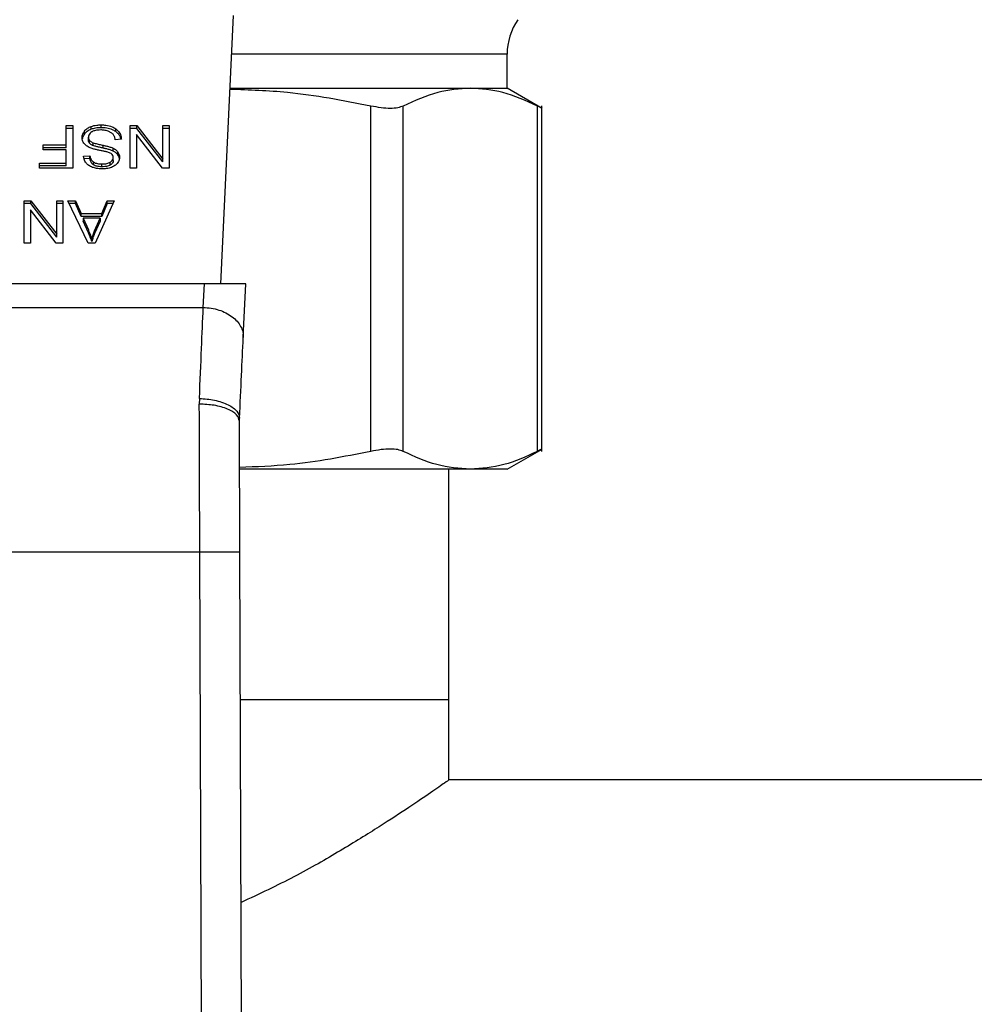
# Model space of a CAD drawing. Extents: x 0.4 to 10.6, y 0.4 to 8.1.
# Drawn here: x 6.9 to 7, y 5.6 to 5.7 of the extents above; entities that cross this region are included whole.
import ezdxf

# ---------------------------------------------------------------- set-up
doc = ezdxf.new("R2010")
doc.units = 0
doc.linetypes.add('SLD-SOLID', pattern=[0])
doc.layers.get('0').update_dxf_attribs({"linetype": 'CONTINUOUS'})

msp = doc.modelspace()

# ---------------------------------------------------------------- linework, layer by layer
at = {"color": 7, "linetype": 'SLD-SOLID'}
for p, q in [((6.943704075665643, 5.67632057060333), (6.944539674901618, 5.693868232780128)), ((6.962442383643554, 5.689115857457751), (6.962442383643554, 5.69134471526535)), ((6.9443133806269, 5.689115857457751), (6.960034887899595, 5.689115857457751)), ((6.960034887899595, 5.689115857457751), (6.962442383643554, 5.689115857457751)), ((6.964727971462471, 5.687796244257591), (6.962442383643554, 5.689115857457751)), ((6.953514945440749, 5.665345141836863), (6.953514945440749, 5.687952178456226)), ((6.955645615938173, 5.665345141836863), (6.955645615938173, 5.687952178456226)), ((6.964424159861018, 5.665345141836863), (6.964424159861018, 5.687952178456226)), ((6.964723825732586, 5.66534085921967), (6.964723825732586, 5.687956343741441)), ((6.933589237846446, 5.686669700827072), (6.934016248024699, 5.686669700827072)), ((6.933589237846446, 5.685404998992571), (6.933589237846446, 5.686669700827072)), ((6.934016248024699, 5.686484120748687), (6.933589237846446, 5.686484120748687)), ((6.934016248024699, 5.686669700827072), (6.934016248024699, 5.683885823653325)), ((6.934788018664695, 5.686130501722612), (6.934788018664695, 5.686316081800998)), ((6.93521991767536, 5.68643020670484), (6.93521991767536, 5.686615786783225)), ((6.935874630112066, 5.68653158153375), (6.935874630112066, 5.686717181167463)), ((6.936831355059899, 5.686277596912245), (6.936831355059899, 5.68646317699063)), ((6.937778693449497, 5.686669700827072), (6.938216419948398, 5.686669700827072)), ((6.937778693449497, 5.683885823653325), (6.937778693449497, 5.686669700827072)), ((6.938216419948398, 5.686484120748687), (6.937778693449497, 5.686484120748687)), ((6.938216419948398, 5.686669700827072), (6.939911006594612, 5.684480207898059)), ((6.938216419948398, 5.686484120748687), (6.938216419948398, 5.686669700827072)), ((6.939911006594612, 5.684294608264344), (6.938216419948398, 5.686484120748687)), ((6.939911006594612, 5.686669700827072), (6.940321903181232, 5.686669700827072)), ((6.939911006594612, 5.684480207898059), (6.939911006594612, 5.686669700827072)), ((6.940321903181232, 5.686484120748687), (6.939911006594612, 5.686484120748687)), ((6.940321903181232, 5.686669700827072), (6.940321903181232, 5.683885823653325)), ((6.935042120618176, 5.68572642994604), (6.935042120618176, 5.685912010024425)), ((6.935119989940844, 5.685511849313782), (6.935119989940844, 5.685697429392168)), ((6.937198604150739, 5.685773401847861), (6.936795764359933, 5.685743012865584)), ((6.938186891400626, 5.686077233004644), (6.938186891400626, 5.683885823653325)), ((6.939884137571672, 5.683885823653325), (6.938186891400626, 5.686077233004644)), ((6.932074599343679, 5.685404998992571), (6.933589237846446, 5.685404998992571)), ((6.932074599343679, 5.685076469454439), (6.932074599343679, 5.685404998992571)), ((6.933589237846446, 5.685219399358855), (6.932074599343679, 5.685219399358855)), ((6.933589237846446, 5.685076469454439), (6.932074599343679, 5.685076469454439)), ((6.933589237846446, 5.685219399358855), (6.933589237846446, 5.685404998992571)), ((6.933589237846446, 5.684214333636127), (6.933589237846446, 5.685076469454439)), ((6.93535152504391, 5.685360667060253), (6.93535152504391, 5.685546247138639)), ((6.936016992911923, 5.685194818309484), (6.936016992911923, 5.685380417943199)), ((6.936666855626876, 5.685001024992647), (6.936666855626876, 5.685186605071031)), ((6.934725206945855, 5.684668193281991), (6.935136103532477, 5.684694788530316)), ((6.935136103532477, 5.684509188896601), (6.934756847469231, 5.684484646957889)), ((6.935136103532477, 5.684509188896601), (6.935136103532477, 5.684694788530316)), ((6.936664196102043, 5.684387652522823), (6.936664196102043, 5.684573252156537)), ((6.936968711695364, 5.684756426929376), (6.936968711695364, 5.684942026563091)), ((6.939911006594612, 5.684294608264344), (6.939911006594612, 5.684480207898059)), ((6.93183825362952, 5.684214333636127), (6.933589237846446, 5.684214333636127)), ((6.93183825362952, 5.683885823653325), (6.93183825362952, 5.684214333636127)), ((6.933589237846446, 5.684028753557742), (6.93183825362952, 5.684028753557742)), ((6.934016248024699, 5.683885823653325), (6.93183825362952, 5.683885823653325)), ((6.933589237846446, 5.684028753557742), (6.933589237846446, 5.684214333636127)), ((6.935367051975653, 5.684106603325082), (6.935367051975653, 5.684292202958797)), ((6.935920272251471, 5.683975582616422), (6.935920272251471, 5.684161162694807)), ((6.93647407918718, 5.684090959061361), (6.93647407918718, 5.684276539139747)), ((6.938186891400626, 5.683885823653325), (6.937778693449497, 5.683885823653325)), ((6.940321903181232, 5.683885823653325), (6.939884137571672, 5.683885823653325)), ((6.930833852788, 5.681751515864587), (6.931271618397561, 5.681751515864587)), ((6.930833852788, 5.67896761913551), (6.930833852788, 5.681751515864587)), ((6.931271618397561, 5.681565916230872), (6.930833852788, 5.681565916230872)), ((6.931242089849788, 5.681159028486829), (6.931242089849788, 5.67896761913551)), ((6.932939336020834, 5.67896761913551), (6.931242089849788, 5.681159028486829)), ((6.931271618397561, 5.681751515864587), (6.932966205043774, 5.679562003380243)), ((6.931271618397561, 5.681565916230872), (6.931271618397561, 5.681751515864587)), ((6.932966205043774, 5.679376403746529), (6.931271618397561, 5.681565916230872)), ((6.932966205043774, 5.681751515864587), (6.933377062519735, 5.681751515864587)), ((6.932966205043774, 5.679562003380243), (6.932966205043774, 5.681751515864587)), ((6.933377062519735, 5.681565916230872), (6.932966205043774, 5.681565916230872)), ((6.933377062519735, 5.681751515864587), (6.933377062519735, 5.67896761913551)), ((6.93370203298787, 5.681751515864587), (6.934193497532653, 5.681751515864587)), ((6.935026007026543, 5.67896761913551), (6.93370203298787, 5.681751515864587)), ((6.934193497532653, 5.681565916230872), (6.933790305745914, 5.681565916230872)), ((6.934193497532653, 5.681751515864587), (6.934566769665025, 5.680908368271366)), ((6.934193497532653, 5.681565916230872), (6.934193497532653, 5.681751515864587)), ((6.934566769665025, 5.680722768637652), (6.934193497532653, 5.681565916230872)), ((6.93672595183308, 5.681751515864587), (6.935482545752569, 5.67896761913551)), ((6.935925669522454, 5.680908368271366), (6.93627746990287, 5.681751515864587)), ((6.93627746990287, 5.681565916230872), (6.935925669522454, 5.680722768637652)), ((6.93627746990287, 5.681751515864587), (6.93672595183308, 5.681751515864587)), ((6.93627746990287, 5.681565916230872), (6.93627746990287, 5.681751515864587)), ((6.936643076346021, 5.681565916230872), (6.93627746990287, 5.681565916230872)), ((6.934566769665025, 5.680908368271366), (6.935925669522454, 5.680908368271366)), ((6.934566769665025, 5.680722768637652), (6.934566769665025, 5.680908368271366)), ((6.935925669522454, 5.680722768637652), (6.934566769665025, 5.680722768637652)), ((6.934701036558407, 5.680608330848536), (6.935036762457852, 5.679837342421726)), ((6.935802118949721, 5.680608330848536), (6.934701036558407, 5.680608330848536)), ((6.934701036558407, 5.680608330848536), (6.934701036558407, 5.68042273121482)), ((6.935442261773488, 5.67979177850364), (6.935802118949721, 5.680608330848536)), ((6.935802118949721, 5.680608330848536), (6.935802118949721, 5.68042273121482)), ((6.935925669522454, 5.680722768637652), (6.935925669522454, 5.680908368271366)), ((6.935036762457852, 5.67965176234334), (6.934701036558407, 5.68042273121482)), ((6.935036762457852, 5.679837342421726), (6.935036762457852, 5.67965176234334)), ((6.935802118949721, 5.68042273121482), (6.935442261773488, 5.679606178869925)), ((6.932966205043774, 5.679376403746529), (6.932966205043774, 5.679562003380243)), ((6.935265012265535, 5.679260069090437), (6.935265012265535, 5.679074469456721)), ((6.935442261773488, 5.679606178869925), (6.935442261773488, 5.67979177850364)), ((6.931242089849788, 5.67896761913551), (6.930833852788, 5.67896761913551)), ((6.933377062519735, 5.67896761913551), (6.932939336020834, 5.67896761913551)), ((6.935482545752569, 5.67896761913551), (6.935026007026543, 5.67896761913551)), ((6.942630331625181, 5.67632057060333), (6.91899978860723, 5.67632057060333)), ((6.942556608032398, 5.674772238267575), (6.942630331625181, 5.67632057060333)), ((6.945346371360369, 5.67632057060333), (6.942630331625181, 5.67632057060333)), ((6.945178312857351, 5.672791537593242), (6.945346371360369, 5.67632057060333)), ((6.919073512200014, 5.674772316488894), (6.942556608032398, 5.674772238267575)), ((6.942305908706276, 5.668817405724975), (6.942298555902327, 5.668437211005906)), ((6.944923194026728, 5.667325392738614), (6.944927613531229, 5.667527047297972)), ((6.962442383643554, 5.664181462835338), (6.964728245237087, 5.665501232478136)), ((6.960034887899595, 5.664181462835338), (6.944951197258788, 5.664181462835338)), ((6.958636603608251, 5.649089598066737), (6.958636603608251, 5.664181462835338)), ((6.962442383643554, 5.664181462835338), (6.960034887899595, 5.664181462835338)), ((6.919300314913303, 5.658764792964726), (6.942329805319109, 5.658764792964726)), ((6.942494734969383, 5.613689934117787), (6.942329805319109, 5.658764792964726)), ((6.945119373093784, 5.613699535784646), (6.944954482554168, 5.658774511963562)), ((6.958636603608251, 5.649089598066737), (6.944989916811496, 5.649089598066737)), ((6.958636603608251, 5.643840263151946), (6.958636603608251, 5.649089598066737)), ((7.322941055354359, 5.643840263151946), (6.958636603608251, 5.643840263151946))]:
    msp.add_line(p, q, dxfattribs=at)
at = {"color": 8, "linetype": 'SLD-SOLID'}
msp.add_line((6.962442383643554, 5.69134471526535), (6.944419526956245, 5.69134471526535), dxfattribs=at)
at = {"color": 7, "linetype": 'SLD-SOLID'}
msp.add_arc((6.96637937474692, 5.691344721815584), 0.003937007874019552, 145.0000073759867, 180, dxfattribs=at)
for points, knots in [([(6.953514945440749, 5.687952178456226), (6.951704688287924, 5.688303848826008), (6.948657448756417, 5.688895822099634), (6.945565055293278, 5.688998234117824), (6.944309743335585, 5.689039806780739)], [0, 0, 0, 0, 0.5940646063780771, 0.9999999999999999, 0.9999999999999999, 0.9999999999999999, 0.9999999999999999]), ([(6.960034887899595, 5.689115857457751), (6.959322130011649, 5.689065931949007), (6.957848183985862, 5.688962688608679), (6.956395713492929, 5.688296313655684), (6.955645615938173, 5.687952178456226)], [0, 0, 0, 0, 0.4835712268129111, 1, 1, 1, 1]), ([(6.964424159861018, 5.687952178456226), (6.963674040601728, 5.688296323500492), (6.962221593291572, 5.688962687598811), (6.960747623233193, 5.689065933233431), (6.960034887899595, 5.689115857457751)], [0, 0, 0, 0, 0.5164519594239693, 1, 1, 1, 1]), ([(6.955645615938173, 5.687952178456226), (6.95553337767104, 5.687908375637009), (6.955310948978918, 5.687821569202459), (6.95480782287809, 5.687787298679289), (6.954209924654579, 5.687821561331011), (6.953748062338343, 5.687908365550174), (6.953514945440749, 5.687952178456226)], [0, 0, 0, 0, 0.2523376050524928, 0.5000711869439874, 0.7476697062725473, 1, 1, 1, 1]), ([(6.964723825732586, 5.687798649563137), (6.964723825733139, 5.687798649562855), (6.964723827758158, 5.687798648528929), (6.964678953771264, 5.68782156216621), (6.964509625884994, 5.687908365576383), (6.964424159861018, 5.687952178456226)], [0, 0, 0, 0, 0.0001353604124684935, 0.4953314711280679, 1, 1, 1, 1]), ([(6.934628525396063, 5.685881640597477), (6.934630591479354, 5.685921592895655), (6.934634724614601, 5.686001516223302), (6.934675537017797, 5.68615096886432), (6.934744107896661, 5.686251624744566), (6.934788018664695, 5.686316081800998)], [0, 0, 0, 0, 0.264414335735816, 0.5289526398562694, 1, 1, 1, 1]), ([(6.934788018664695, 5.686316081800998), (6.934816432268335, 5.686348292414607), (6.934873276342167, 5.686412732762315), (6.935009210458765, 5.686522107646361), (6.935137440282756, 5.686579117840059), (6.93521991767536, 5.686615786783225)], [0, 0, 0, 0, 0.2628568245398491, 0.5258696830816525, 1, 1, 1, 1]), ([(6.93521991767536, 5.68643020670484), (6.935173439553335, 5.686411074243296), (6.935080481313133, 5.686372808498505), (6.934925239688289, 5.686277048209365), (6.934841723154233, 5.686187855938888), (6.934788018664695, 5.686130501722612)], [0, 0, 0, 0, 0.2630501622809796, 0.5261116221044546, 1, 1, 1, 1]), ([(6.93521991767536, 5.686615786783225), (6.935278240249476, 5.686634637654771), (6.935394837427616, 5.686672323893096), (6.93561566505891, 5.686709381527259), (6.93577715840636, 5.686714245465424), (6.935874630112066, 5.686717181167463)], [0, 0, 0, 0, 0.2840581584024802, 0.5678826800695419, 1, 1, 1, 1]), ([(6.935874630112066, 5.68653158153375), (6.93581079680067, 5.686530246223826), (6.935683076837345, 5.686527574488166), (6.935459095660686, 5.6865024151107), (6.935309987226071, 5.686457398917637), (6.93521991767536, 5.68643020670484)], [0, 0, 0, 0, 0.2834702095265254, 0.5671772930544783, 1, 1, 1, 1]), ([(6.935845101564293, 5.686384857895379), (6.935781721155529, 5.686383298124984), (6.935666679576542, 5.686380466990685), (6.935472520172796, 5.686349784721561), (6.935336296583805, 5.686303249544713), (6.935263468510984, 5.686259385359063), (6.935254256834226, 5.68625383718672)], [0, 0, 0, 0, 0.3005648213062724, 0.5455542541481806, 0.9425193177299825, 0.9999999999999999, 0.9999999999999999, 0.9999999999999999, 0.9999999999999999]), ([(6.936323972476781, 5.68630814233716), (6.936283627147734, 5.686321427526217), (6.936202960867686, 5.686347989876963), (6.936042280962263, 5.686378005471361), (6.935921444120685, 5.686382204821212), (6.935845101564293, 5.686384857895379)], [0, 0, 0, 0, 0.2692411548669676, 0.53831962492152, 1, 1, 1, 1]), ([(6.935874630112066, 5.686717181167463), (6.935974861073756, 5.686714006917438), (6.936222832955595, 5.68670615380759), (6.936566255723917, 5.686626129461185), (6.93675493136687, 5.68651015345529), (6.936831355059899, 5.68646317699063)], [0, 0, 0, 0, 0.2875595155633457, 0.7114236261175544, 1, 1, 1, 1]), ([(6.936831355059899, 5.686277596912245), (6.936759881909321, 5.686321956099478), (6.936588048928011, 5.68642860273992), (6.936250742956949, 5.686517432661282), (6.935996196120119, 5.686527008379793), (6.935874630112066, 5.68653158153375)], [0, 0, 0, 0, 0.2711649653411528, 0.651924310683242, 1, 1, 1, 1]), ([(6.936650742035244, 5.686101911830663), (6.936627857013111, 5.686125225888257), (6.936582090972767, 5.686171849924459), (6.936474888424442, 5.686244798373989), (6.93638214800543, 5.686283724317717), (6.936323972476781, 5.68630814233716)], [0, 0, 0, 0, 0.271546383749415, 0.5430452582238351, 1, 1, 1, 1]), ([(6.936831355059899, 5.68646317699063), (6.936896065524746, 5.686409004335387), (6.937054204693436, 5.686276617422603), (6.93717438734291, 5.686032117369753), (6.937191256094249, 5.685851903369735), (6.937198604150739, 5.685773401847861)], [0, 0, 0, 0, 0.2810476753312133, 0.6868231567112814, 1, 1, 1, 1]), ([(6.937172869336918, 5.685771446314895), (6.937171420651218, 5.685782762624559), (6.937155607358173, 5.68590628708604), (6.937053955143864, 5.686091371513596), (6.936891212342274, 5.686227520802327), (6.936831355059899, 5.686277596912245)], [0, 0, 0, 0, 0.05993633022952913, 0.6542418098801482, 1, 1, 1, 1]), ([(6.934780626750086, 5.685467243606849), (6.934753214032267, 5.685502914934233), (6.934698402649667, 5.685574239302211), (6.934640765481692, 5.685714116794617), (6.934633163369795, 5.685818163018916), (6.934628525396063, 5.685881640597477)], [0, 0, 0, 0, 0.2806323745532969, 0.5611208838453947, 1, 1, 1, 1]), ([(6.934788018664695, 5.686130501722612), (6.934762102657303, 5.686094966424789), (6.9347102696691, 5.686023894494413), (6.934655135138051, 5.685906755619973), (6.934646783377432, 5.685824362864527), (6.934642487901433, 5.685781986637577)], [0, 0, 0, 0, 0.3268993620665637, 0.6538110026868678, 1, 1, 1, 1]), ([(6.935254256834226, 5.68625383718672), (6.935219303793188, 5.686229062170081), (6.935137538395926, 5.686171106152024), (6.935056325608913, 5.686051975769744), (6.935046843999175, 5.685958550818031), (6.935042120618176, 5.685912010024425)], [0, 0, 0, 0, 0.2725703922690333, 0.6376219562856711, 1, 1, 1, 1]), ([(6.935042120618176, 5.685912010024425), (6.935043165889317, 5.685891570481582), (6.935045257210002, 5.685850676174788), (6.935065009719194, 5.685776759133279), (6.935098902208372, 5.685727856413147), (6.935119989940844, 5.685697429392168)], [0, 0, 0, 0, 0.2740598372871876, 0.5483237639616918, 1, 1, 1, 1]), ([(6.935119989940844, 5.685511849313782), (6.935106463927352, 5.685529995079901), (6.935079416084236, 5.685566280999285), (6.935049083989246, 5.685638425395225), (6.93504479068771, 5.685692685044678), (6.935042120618176, 5.68572642994604)], [0, 0, 0, 0, 0.2744168388145152, 0.5487487949101341, 1, 1, 1, 1]), ([(6.935119989940844, 5.685697429392168), (6.935136259033539, 5.685680192336022), (6.935168789733531, 5.685645726154488), (6.935244894216207, 5.685592435450814), (6.935310719419574, 5.685563922542234), (6.93535152504391, 5.685546247138639)], [0, 0, 0, 0, 0.2755020405322365, 0.5508773227631544, 1, 1, 1, 1]), ([(6.936795764359933, 5.685743012865584), (6.936784146200867, 5.685812614730452), (6.936763207975596, 5.685938051085519), (6.936685383449505, 5.686051439946145), (6.936650742035244, 5.686101911830663)], [0, 0, 0, 0, 0.5548779285779805, 1, 1, 1, 1]), ([(6.935227857139198, 5.685187211286252), (6.935178868683979, 5.685206361797247), (6.935080870493397, 5.68524467113805), (6.934920286488528, 5.68533258934903), (6.934833805250459, 5.685415971052715), (6.934780626750086, 5.685467243606849)], [0, 0, 0, 0, 0.2779361458613095, 0.5559930246931419, 0.9999999999999999, 0.9999999999999999, 0.9999999999999999, 0.9999999999999999]), ([(6.93535152504391, 5.685360667060253), (6.935326329638087, 5.685371110537058), (6.935275920477713, 5.685392005096205), (6.935192743080269, 5.685439628269018), (6.935147842965102, 5.685484199998198), (6.935119989940844, 5.685511849313782)], [0, 0, 0, 0, 0.275042224375157, 0.5502847501764738, 1, 1, 1, 1]), ([(6.935898292060943, 5.685023924283668), (6.935818726738591, 5.685039921446881), (6.93566532303256, 5.685070764332331), (6.935439504939008, 5.68512146295026), (6.935298508430432, 5.685165263480328), (6.935227857139198, 5.685187211286252)], [0, 0, 0, 0, 0.3496403001350462, 0.6741142527060426, 1, 1, 1, 1]), ([(6.93535152504391, 5.685546247138639), (6.935392022196925, 5.685532958683858), (6.935519002676421, 5.685491292190432), (6.93574342425085, 5.685439817098903), (6.935925737839137, 5.685400231887735), (6.936016992911923, 5.685380417943199)], [0, 0, 0, 0, 0.1895486105353507, 0.5943374203196299, 1, 1, 1, 1]), ([(6.936016992911923, 5.685194818309484), (6.935931910224239, 5.685213221578261), (6.935776964414972, 5.685246736144519), (6.935552722514719, 5.685297933519532), (6.935418668727192, 5.685339731603299), (6.93535152504391, 5.685360667060253)], [0, 0, 0, 0, 0.3780565299208044, 0.6884864191800195, 1, 1, 1, 1]), ([(6.936525822589435, 5.684836290895668), (6.936452772622051, 5.684869715421644), (6.936320114518151, 5.684930414069409), (6.93610233104461, 5.684981857778216), (6.935966419844878, 5.685009878449176), (6.935898292060943, 5.685023924283668)], [0, 0, 0, 0, 0.3793442300819611, 0.6888858146047244, 1, 1, 1, 1]), ([(6.936016992911923, 5.685380417943199), (6.936093174578194, 5.685363480760445), (6.936243237451015, 5.685330117847476), (6.936464814156894, 5.685271290168556), (6.936599224941085, 5.685214952277288), (6.936666855626876, 5.685186605071031)], [0, 0, 0, 0, 0.3387581540016323, 0.6672868193736393, 1, 1, 1, 1]), ([(6.936666855626876, 5.685001024992647), (6.936597512455853, 5.685029986037431), (6.936461282593431, 5.685086882182912), (6.936239557949452, 5.68514537490197), (6.93609130887539, 5.685178308823057), (6.936016992911923, 5.685194818309484)], [0, 0, 0, 0, 0.3408147872581609, 0.669556221525445, 1, 1, 1, 1]), ([(6.936666855626876, 5.685186605071031), (6.936698362424632, 5.685169665214348), (6.936761371880962, 5.685135787726441), (6.936870612905249, 5.685057779480596), (6.93692987734032, 5.684987849655206), (6.936968711695364, 5.684942026563091)], [0, 0, 0, 0, 0.2563799545110277, 0.5127262272902158, 1, 1, 1, 1]), ([(6.936968711695364, 5.684756426929376), (6.936949414532393, 5.684780878496663), (6.9369108163972, 5.684829786457964), (6.936815467342383, 5.684916444504838), (6.936725681134382, 5.684967545195287), (6.936666855626876, 5.685001024992647)], [0, 0, 0, 0, 0.2563722500630271, 0.5127951078589053, 1, 1, 1, 1]), ([(6.934886342862178, 5.684225734393315), (6.934859542172696, 5.684263741128984), (6.934805955483514, 5.684339733768371), (6.934745635704123, 5.684488350159318), (6.934733016205135, 5.684599445022489), (6.934725206945855, 5.684668193281991)], [0, 0, 0, 0, 0.2760884410181244, 0.5520255546227942, 1, 1, 1, 1]), ([(6.935136103532477, 5.684694788530316), (6.935143680507681, 5.684649617171158), (6.935157266939517, 5.68456861946751), (6.935215730400469, 5.684435937935906), (6.935290779044998, 5.684345042234023), (6.93535784977674, 5.684298577927175), (6.935367051975653, 5.684292202958797)], [0, 0, 0, 0, 0.3071184650930166, 0.5507005076742527, 0.9383554764994136, 1, 1, 1, 1]), ([(6.935367051975653, 5.684106603325082), (6.935332833690389, 5.684133412200976), (6.935242044299746, 5.684204542635699), (6.93516528298767, 5.684346517121521), (6.935145409373041, 5.684457310011505), (6.935136103532477, 5.684509188896601)], [0, 0, 0, 0, 0.2433643811985576, 0.6457045904901484, 1, 1, 1, 1]), ([(6.93647407918718, 5.684276539139747), (6.936504094045597, 5.684296679631267), (6.936574462807743, 5.684343898293354), (6.936650448116827, 5.684446343439713), (6.936659457822132, 5.684529512727518), (6.936664196102043, 5.684573252156537)], [0, 0, 0, 0, 0.2606967424796846, 0.6111941894808189, 1, 1, 1, 1]), ([(6.936664196102043, 5.684387652522823), (6.936661849187334, 5.684357120362255), (6.93665639362874, 5.684286146333979), (6.936597792854686, 5.684178024644629), (6.93651549683241, 5.684120107428815), (6.93647407918718, 5.684090959061361)], [0, 0, 0, 0, 0.2727317788591133, 0.6339830730841878, 1, 1, 1, 1]), ([(6.936664196102043, 5.684573252156537), (6.936662584539399, 5.684600691202186), (6.936658585162109, 5.684668786039502), (6.936616922040589, 5.684763969357219), (6.936552082241174, 5.684815444025695), (6.936525822589435, 5.684836290895668)], [0, 0, 0, 0, 0.2865179590798519, 0.7110449124611857, 1, 1, 1, 1]), ([(6.937075092688665, 5.684603621583484), (6.937071202872408, 5.684547418790673), (6.93706153291865, 5.684407700518159), (6.936962700247556, 5.684209782924992), (6.936825361131478, 5.684098817793246), (6.936766235812161, 5.684051046633544)], [0, 0, 0, 0, 0.2770639029139852, 0.6887716420006706, 1, 1, 1, 1]), ([(6.936968711695364, 5.684942026563091), (6.936987104760497, 5.684913379132134), (6.937023879400436, 5.684856102166552), (6.937065447081888, 5.684742609322357), (6.937071361261752, 5.684657389335089), (6.937075092688665, 5.684603621583484)], [0, 0, 0, 0, 0.269700817715059, 0.539233150703286, 1, 1, 1, 1]), ([(6.937075092688665, 5.684418041505099), (6.937073724342565, 5.684449408633315), (6.937070987072852, 5.684512156128371), (6.937044984560944, 5.684627862271819), (6.936998224049601, 5.684706681247377), (6.936968711695364, 5.684756426929376)], [0, 0, 0, 0, 0.2693828996565613, 0.53887949343202, 0.9999999999999999, 0.9999999999999999, 0.9999999999999999, 0.9999999999999999]), ([(6.935305843793845, 5.683937840830196), (6.93526158115169, 5.683956058729096), (6.935173030164634, 5.683992505105792), (6.935020588248415, 5.684082949075391), (6.934939198766243, 5.684169516095781), (6.934886342862178, 5.684225734393315)], [0, 0, 0, 0, 0.2594661683491149, 0.5190830053516875, 0.9999999999999999, 0.9999999999999999, 0.9999999999999999, 0.9999999999999999]), ([(6.93593372631827, 5.683836446445958), (6.935873898549906, 5.683837776712066), (6.935754219236685, 5.683840437772952), (6.935539207595388, 5.683865761962493), (6.935394967423218, 5.68391031329487), (6.935305843793845, 5.683937840830196)], [0, 0, 0, 0, 0.2763924910967509, 0.5528948248993868, 1, 1, 1, 1]), ([(6.935367051975653, 5.684292202958797), (6.935414503630596, 5.684266087754064), (6.935528403003577, 5.684203402786638), (6.935726525647925, 5.684166409375139), (6.935865135665213, 5.684162655799912), (6.935920272251471, 5.684161162694807)], [0, 0, 0, 0, 0.3007266503001104, 0.7218415658698177, 1, 1, 1, 1]), ([(6.935920272251471, 5.683975582616422), (6.93586117440629, 5.683977241950148), (6.935709711098504, 5.683981494696996), (6.935512272919461, 5.684023430357728), (6.935403555241575, 5.684085696664752), (6.935367051975653, 5.684106603325082)], [0, 0, 0, 0, 0.2982440804153265, 0.7643770227239501, 1, 1, 1, 1]), ([(6.935920272251471, 5.684161162694807), (6.935980762316699, 5.684162737936693), (6.936091564711822, 5.684165623378675), (6.936285944586614, 5.684192636821481), (6.936401549402076, 5.684244193058297), (6.93647407918718, 5.684276539139747)], [0, 0, 0, 0, 0.3093830536884389, 0.566710966983489, 1, 1, 1, 1]), ([(6.93647407918718, 5.684090959061361), (6.936433705943203, 5.684070770010332), (6.936324067210467, 5.684015944047593), (6.936128686856928, 5.683981085823926), (6.935982344507985, 5.683977221640267), (6.935920272251471, 5.683975582616422)], [0, 0, 0, 0, 0.2512980662206565, 0.6824321953199455, 1, 1, 1, 1]), ([(6.936766235812161, 5.684051046633544), (6.936698381634633, 5.68401081272304), (6.936537639057584, 5.683915500942767), (6.936241369605031, 5.683846776969534), (6.936027318259353, 5.683839589221359), (6.93593372631827, 5.683836446445958)], [0, 0, 0, 0, 0.2913284311704542, 0.6901400105301028, 1, 1, 1, 1]), ([(6.935036762457852, 5.679837342421726), (6.935062166805651, 5.679778304516763), (6.935112975448902, 5.679660228828494), (6.935191784055333, 5.679468294349169), (6.935238929797584, 5.679334234888323), (6.935265012265535, 5.679260069090437)], [0, 0, 0, 0, 0.3088052777453146, 0.6176099191544449, 1, 1, 1, 1]), ([(6.935265012265535, 5.679074469456721), (6.935244159825438, 5.679134410029199), (6.935202458854398, 5.679254279937253), (6.935124942553299, 5.679446505377952), (6.935068168779833, 5.67957865779167), (6.935036762457852, 5.67965176234334)], [0, 0, 0, 0, 0.3088673056217078, 0.6176767086926199, 1, 1, 1, 1]), ([(6.935265012265535, 5.679260069090437), (6.935276405980765, 5.679305148867353), (6.935299194745638, 5.67939531370084), (6.935352942340095, 5.679573624068361), (6.935406612153442, 5.679704707611747), (6.935442261773488, 5.67979177850364)], [0, 0, 0, 0, 0.2513406581021008, 0.5027107527083212, 0.9999999999999999, 0.9999999999999999, 0.9999999999999999, 0.9999999999999999]), ([(6.935442261773488, 5.679606178869925), (6.935423569335825, 5.679562317214829), (6.935386186755192, 5.679474599289115), (6.935323591765364, 5.679297757584867), (6.935288393133209, 5.679163590568931), (6.935265012265535, 5.679074469456721)], [0, 0, 0, 0, 0.2513772115051822, 0.5027235638272426, 1, 1, 1, 1]), ([(6.942305908706276, 5.668817405724975), (6.942353019738634, 5.669937012922583), (6.94244380455572, 5.672094540141948), (6.94251996809497, 5.673902489438351), (6.942556608032398, 5.674772238267575)], [0, 0, 0, 0, 0.5189307405060186, 1, 1, 1, 1]), ([(6.942556608032398, 5.674772238267575), (6.942731966072217, 5.674760859340767), (6.9430826901777, 5.674738100966356), (6.943587676320385, 5.674610991133051), (6.944051384680717, 5.674421311412815), (6.944454989781349, 5.674169831378384), (6.944783107915485, 5.673868507722672), (6.945019853933076, 5.673528978739194), (6.945165478280951, 5.673164574212283), (6.945174034759249, 5.672915880399899), (6.945178312857351, 5.672791537593242)], [0, 0, 0, 0, 0.1249963131223742, 0.2499983471170007, 0.37499793159152, 0.4999986299229522, 0.6250020118558246, 0.7499963008305387, 0.8750022715429837, 0.9999999999999999, 0.9999999999999999, 0.9999999999999999, 0.9999999999999999]), ([(6.944927613531229, 5.667527047297972), (6.944973055630577, 5.668481230351629), (6.945063949838722, 5.67038980663515), (6.945140189052603, 5.671990901835285), (6.945178312857351, 5.672791537593242)], [0, 0, 0, 0, 0.4999449390077476, 1, 1, 1, 1]), ([(6.942329805319109, 5.658764792964726), (6.94232460685673, 5.660436986647261), (6.942314209916392, 5.66378137902484), (6.942303773912229, 5.666885265461535), (6.942298555902327, 5.668437211005906)], [0, 0, 0, 0, 0.4999992506093556, 1, 1, 1, 1]), ([(6.944923194026728, 5.667325373183284), (6.944887687167735, 5.667466148417767), (6.944833067761306, 5.667682699809957), (6.944505621059049, 5.667942381343588), (6.944166927790141, 5.668120695816777), (6.943746691058812, 5.668263941233941), (6.943136024605817, 5.668401726909692), (6.942628498894533, 5.668423219254734), (6.942298555902327, 5.668437191450576)], [0, 0, 0, 0, 0.2394211421734077, 0.3682961839701688, 0.4999165349712434, 0.6315487898610499, 0.7604694854806887, 1, 1, 1, 1]), ([(6.942305908706276, 5.668817386169645), (6.942640524431629, 5.668788561534492), (6.943155471542222, 5.668744202702968), (6.943772841494446, 5.66857112517692), (6.944195823509572, 5.668400338344002), (6.944533530689371, 5.668196031487768), (6.94485465824374, 5.667906796879723), (6.944898890033362, 5.667676559919703), (6.944927613531229, 5.667527047297972)], [0, 0, 0, 0, 0.2396532468123146, 0.3688073740708243, 0.5006880218359129, 0.6324658336375106, 0.7613285165708142, 1, 1, 1, 1]), ([(6.944954482554168, 5.658774511963562), (6.944949515300316, 5.660132181848352), (6.944938703741243, 5.663087240840146), (6.944928636164338, 5.665838272991905), (6.944923194026728, 5.667325373183284)], [0, 0, 0, 0, 0.4594391816067025, 1, 1, 1, 1]), ([(6.953514906330089, 5.665345141836863), (6.951755674270383, 5.664998373148161), (6.948915091873712, 5.664438455525348), (6.946031851630648, 5.664334440849396), (6.94493426234331, 5.664294844636654)], [0, 0, 0, 0, 0.6193209046735676, 1, 1, 1, 1]), ([(6.955645615938173, 5.665345141836863), (6.955534241330149, 5.66538896066876), (6.955312605754638, 5.665476160185758), (6.954808362509397, 5.665509892193513), (6.954209927284968, 5.665476306525958), (6.953747367166409, 5.665389007045198), (6.953514945440749, 5.665345141836863)], [0, 0, 0, 0, 0.2510722874811055, 0.499634090014689, 0.7485820683752022, 1, 1, 1, 1]), ([(6.960034887899595, 5.664181462835338), (6.959300775032387, 5.664234425362397), (6.957826755140823, 5.66434076843562), (6.956374565121424, 5.665009474507779), (6.955645615938173, 5.665345141836863)], [0, 0, 0, 0, 0.4980345729459886, 1, 1, 1, 1]), ([(6.964424159861018, 5.665345141836863), (6.96369494872536, 5.665009367801485), (6.962242742629913, 5.664340682043649), (6.960768736312422, 5.664234384235332), (6.960034887899595, 5.664181462835338)], [0, 0, 0, 0, 0.5021402526434913, 1, 1, 1, 1]), ([(6.964723786621926, 5.665498651174622), (6.964710966969875, 5.66549215449721), (6.964685180998904, 5.665479086815305), (6.964511496204969, 5.665389959144773), (6.964424159861018, 5.665345141836863)], [0, 0, 0, 0, 0.497156072379263, 1, 1, 1, 1]), ([(6.942329805319109, 5.658764792964726), (6.942659988620387, 5.658766006618599), (6.943167910851728, 5.658767873586979), (6.943778967224341, 5.65877014467561), (6.944199444590367, 5.658771681205911), (6.944538200325918, 5.65877295643464), (6.94486547841132, 5.658774154391875), (6.944919418145896, 5.65877437109327), (6.944954482554168, 5.658774511963562)], [0, 0, 0, 0, 0.2394625337080916, 0.3683661286716827, 0.500000733925345, 0.6316418628267257, 0.7605427573257287, 1, 1, 1, 1]), ([(6.958636603608251, 5.643840263151946), (6.958578586537358, 5.643799373223309), (6.958460659174214, 5.643716259040032), (6.95752340791915, 5.643062262213583), (6.956073732226689, 5.642075800300647), (6.954095805403401, 5.640775330387493), (6.951573959366807, 5.63921932734677), (6.948590830463298, 5.637492126689679), (6.946220466328049, 5.636376626869684), (6.94503845313969, 5.635820368242902)], [0, 0, 0, 0, 0.1357205103312342, 0.2758698717788194, 0.4114882337331606, 0.5504701888868266, 0.6985015638161463, 0.8496538474657983, 1, 1, 1, 1])]:
    msp.add_open_spline(points, degree=3, knots=knots, dxfattribs=at)

doc.saveas('drawing.dxf')
